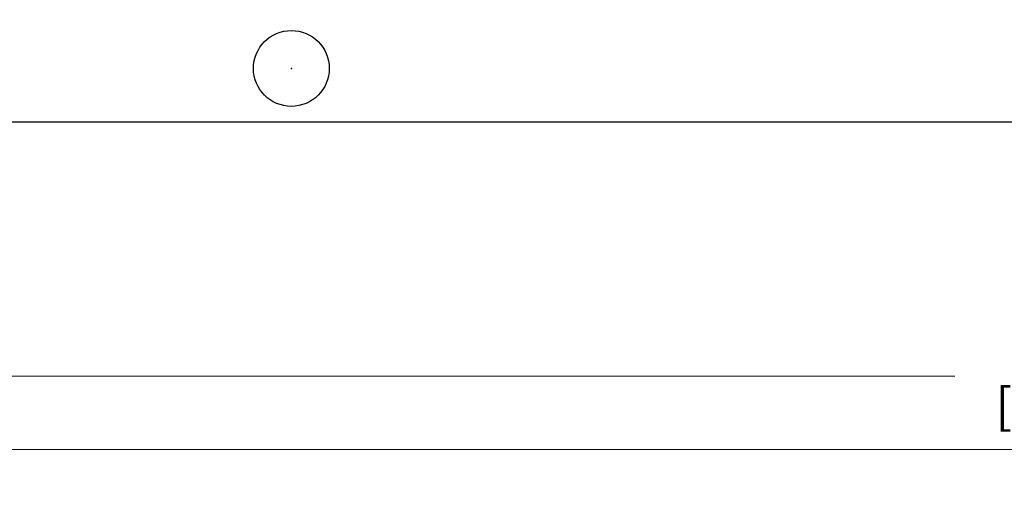
# Model space of a CAD drawing. Extents: x -1 to 16, y -4.3 to 5.2.
# Drawn here: x 3.8 to 6.4, y -1 to 0.3 of the extents above; entities that cross this region are included whole.
import ezdxf

# ---------------------------------------------------------------- set-up
doc = ezdxf.new("R2010")
doc.units = 0
doc.header["$MEASUREMENT"] = 0
doc.layers.get('0').update_dxf_attribs({"linetype": 'CONTINUOUS'})
doc.layers.get('Defpoints').update_dxf_attribs({"linetype": 'CONTINUOUS'})
for name, color, linetype in [('17', 82, 'CONTINUOUS'), ('20', 7, 'CONTINUOUS'), ('23', 7, 'CONTINUOUS')]:
    doc.layers.add(name, color=color, linetype=linetype)
doc.layers.add('DIM', color=7, linetype='CONTINUOUS', lineweight=5)
doc.layers.add('Visible (ANSI)', color=7, linetype='CONTINUOUS', lineweight=30)
doc.layers.get('0').off()
doc.styles.get("Standard").update_dxf_attribs({"font": 'arial.ttf', "height": 0.09375})
doc.dimstyles.new('Torpedo', dxfattribs={"dimtxt": 0.09375, "dimasz": 0.18, "dimexe": 0.125, "dimexo": 0.0625, "dimgap": 0.09, "dimtad": 0, "dimtih": 1, "dimtoh": 1, "dimdec": 3, "dimrnd": 0.001, "dimzin": 0, "dimdsep": 46, "dimtxsty": 'Standard', "dimcen": 0.09, "dimadec": 0, "dimazin": 0, "dimtfac": 1, "dimtdec": 3, "dimtofl": 0, "dimtmove": 0, "dimatfit": 3, "dimfxl": 1, "dimtolj": 1, "dimtzin": 0, "dimlwd": 5, "dimarcsym": 0})

# ---------------------------------------------------------------- blocks, each defined once
blk = doc.blocks.new('*D22')
at = {"layer": 'Defpoints', "color": 0, "linetype": 'Continuous', "transparency": 16777216}
for p in [(8, 2), (0.025, 0.0125), (8, -0.6581)]:
    blk.add_point(p, dxfattribs=at)
at = {"layer": 'DIM', "color": 0, "linetype": 'Continuous', "lineweight": -2, "transparency": 16777216}
for p, q in [((8, 1.9375), (8, -0.7831)), ((0.025, -0.05), (0.025, -0.7831))]:
    blk.add_line(p, q, dxfattribs=at)
at = {"layer": 'DIM', "color": 0, "linetype": 'Continuous', "lineweight": 5, "transparency": 16777216}
for p, q in [((0.205, -0.6581), (6.2496, -0.6581)), ((7.82, -0.6581), (7.149, -0.6581))]:
    blk.add_line(p, q, dxfattribs=at)
at = {"layer": 'DIM', "color": 0, "linetype": 'Continuous', "transparency": 16777216}
for points in [[(0.205, -0.6281), (0.205, -0.6881), (0.025, -0.6581)], [(7.82, -0.6281), (7.82, -0.6881), (8, -0.6581)]]:
    blk.add_solid(points, dxfattribs=at)
at = {"layer": 'DIM', "color": 0, "linetype": 'Continuous', "transparency": 16777216, "insert": (6.6993, -0.6581), "char_height": 0.09375, "attachment_point": 5}
blk.add_mtext('\\A1;7.975\\P [202.56mm]', dxfattribs=at)
blk = doc.blocks.new('*D23')
at = {"layer": 'Defpoints', "color": 0, "linetype": 'Continuous', "transparency": 16777216}
for p in [(11.25, 2), (0.025, 0.0125), (11.25, -0.8518)]:
    blk.add_point(p, dxfattribs=at)
at = {"layer": 'DIM', "color": 0, "linetype": 'Continuous', "lineweight": -2, "transparency": 16777216}
for p, q in [((11.25, 1.9375), (11.25, -0.9768)), ((0.025, -0.05), (0.025, -0.9768))]:
    blk.add_line(p, q, dxfattribs=at)
at = {"layer": 'DIM', "color": 0, "linetype": 'Continuous', "lineweight": 5, "transparency": 16777216}
for p, q in [((0.205, -0.8518), (9.0543, -0.8518)), ((11.07, -0.8518), (9.9537, -0.8518))]:
    blk.add_line(p, q, dxfattribs=at)
at = {"layer": 'DIM', "color": 0, "linetype": 'Continuous', "transparency": 16777216}
for points in [[(0.205, -0.8218), (0.205, -0.8818), (0.025, -0.8518)], [(11.07, -0.8218), (11.07, -0.8818), (11.25, -0.8518)]]:
    blk.add_solid(points, dxfattribs=at)
at = {"layer": 'DIM', "color": 0, "linetype": 'Continuous', "transparency": 16777216, "insert": (9.504, -0.8518), "char_height": 0.09375, "attachment_point": 5}
blk.add_mtext('\\A1;11.225\\P [285.12mm]', dxfattribs=at)
blk = doc.blocks.new('ROUNDP')
blk.add_circle((0, 0), 0.5)
blk = doc.blocks.new('Torpedo3in')
at = {"layer": '20'}
blk.add_line((0.025, 0.0125), (13.975, 0.0125), dxfattribs=at)
at = {"layer": '23'}
blk.add_point((4.500004, 0.15313), dxfattribs=at)
at = {"layer": '17', "xscale": 0.2, "yscale": 0.2}
blk.add_blockref('ROUNDP', (4.500004, 0.15313), dxfattribs=at)
blk.add_blockref('ROUNDP', (4.500004, 0.15313), dxfattribs=at)

msp = doc.modelspace()

# ---------------------------------------------------------------- block references
at = {"layer": 'Visible (ANSI)', "linetype": 'Continuous'}
msp.add_blockref('Torpedo3in', (0, 0), dxfattribs=at)

# ---------------------------------------------------------------- dimensions: what is measured, and where the dimension line sits
at = {"layer": 'DIM', "linetype": 'Continuous'}
for base, p2, picture, middle in [((8, -0.6581), (8, 2), '*D22', (6.6993, -0.6581)), ((11.25, -0.8518), (11.25, 2), '*D23', (9.504, -0.8518))]:
    dim = msp.add_linear_dim(base=base, p1=(0.025, 0.0125), p2=p2, dimstyle='Torpedo', override={"dimpost": '\\X'}, dxfattribs=at)
    dim.commit()
    dim.dimension.update_dxf_attribs({"geometry": picture, "text_midpoint": middle, "dimtype": 160})

doc.saveas('drawing.dxf')
